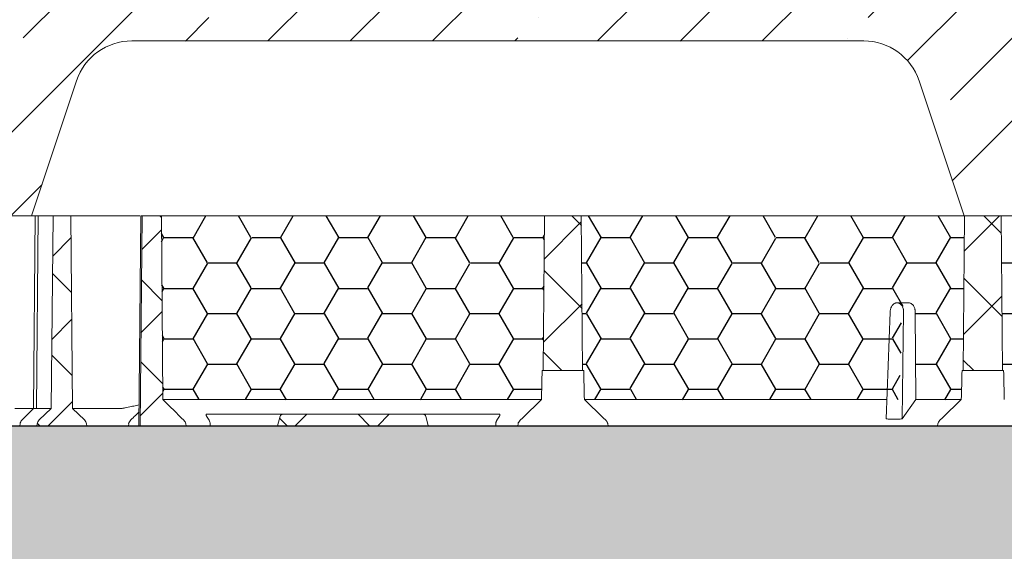
# Paper-space layout 'Sheet 1' of a CAD drawing. Units: inches. Extents: x 0 to 2.83, y 0 to 1.83.
# Drawn here: x 0.61 to 0.78, y 0.91 to 1.01 of the extents above; entities that cross this region are included whole.
import ezdxf

# ---------------------------------------------------------------- set-up
doc = ezdxf.new("R2010")
doc.units = ezdxf.units.IN
doc.header["$MEASUREMENT"] = 0
doc.layers.add('FORMAT', color=7, linetype='Continuous')
pattern_1 = [(45, (0, 0), (-0.007365695637359867, 0.007365695637359869), []), (135, (0, 0), (-0.007365695637359869, -0.007365695637359867), [])]
pattern_2 = [(0, (0, 0), (0.007812499999999998, 0.004510548958333332), [0.005208333333333332, -0.01041666666666666]), (120, (0, 0), (-0.007812499982930101, 0.00451054898789926), [0.005208333333333332, -0.01041666666666666]), (59.99999999999999, (0, 0), (1.706989757876975e-11, 0.009021097946232593), [-0.01041666666666666, 0.005208333333333332])]

psp = doc.layouts.new('Sheet 1')

# ---------------------------------------------------------------- hatches: boundary and pattern name
at = {"linetype": 'Continuous', "lineweight": 0}
h = psp.add_hatch(dxfattribs=at)
h.set_pattern_fill('ANSI35', scale=0.08333333333333331, style=0)
h.set_pattern_definition([(45, (0, 0), (-0.01473139127471973, 0.01473139127471974), []), (45, (0.01473139125, 0), (-0.01473139127471973, 0.01473139127471974), [0.02604166666666666, -0.005208333333333332, 0, -0.005208333333333332])])
edge = h.paths.add_edge_path(flags=0)
edge.add_line((1.460401498213295, 1.004927598343343), (1.591219014462126, 1.004927598343343))
edge.add_arc((1.591219014462126, 0.9945109316766764), 0.01041666666666667, 18.434948822920887, 89.9999999999992, ccw=False)
edge.add_line((1.601101132150152, 0.9978049709060184), (1.609143589671044, 0.9736775983433431))
edge.add_line((1.609143589671044, 0.9736775983433431), (1.725029006337711, 0.9736775983433431))
edge.add_line((1.725029006337711, 0.9736775983433431), (1.725029006337711, 1.10909426501001))
edge.add_line((1.725029006337711, 1.10909426501001), (0.493258173004377, 1.10909426501001))
edge.add_line((0.493258173004377, 1.10909426501001), (0.493258173004377, 0.9736775983433429))
edge.add_line((0.493258173004377, 0.9736775983433429), (0.6091435896710437, 0.9736775983433429))
edge.add_line((0.6091435896710437, 0.9736775983433429), (0.6171860471919355, 0.9978049709060184))
edge.add_arc((0.6270681648799618, 0.9945109316766764), 0.01041666666666667, 89.9999999999992, 161.5650511770775, ccw=False)
edge.add_line((0.6270681648799618, 1.004927598343343), (0.7578856811287924, 1.004927598343343))
edge.add_arc((0.7578856811287924, 0.9945109316766764), 0.01041666666666667, 18.434948822920887, 89.9999999999992, ccw=False)
edge.add_line((0.7677677988168186, 0.9978049709060184), (0.7758102563377103, 0.9736775983433429))
edge.add_line((0.7758102563377103, 0.9736775983433429), (1.442476923004377, 0.9736775983433431))
edge.add_line((1.442476923004377, 0.9736775983433431), (1.450519380525269, 0.9978049709060184))
edge.add_arc((1.460401498213295, 0.9945109316766764), 0.01041666666666667, 89.9999999999992, 161.5650511770777, ccw=False)
h = psp.add_hatch(dxfattribs=at)
h.set_pattern_fill('ANSI37', scale=0.08333333333333331, angle=2.8e-322, style=0)
h.set_pattern_definition(pattern_1)
edge = h.paths.add_edge_path(flags=0)
edge.add_line((0.6161393638341446, 0.9736775983434051), (0.6129912706588541, 0.9736775983433119))
edge.add_line((0.6129912706588541, 0.9736775983433119), (0.6126787807901447, 0.9392800831369368))
edge.add_line((0.6126787807901447, 0.9392800831369368), (0.6105200873429341, 0.9372064107020668))
edge.add_ellipse((0.6114856119185045, 0.9362789139552915), major_axis=(-0.001365457949576175, 3.218455234820652e-19), ratio=0.9606143336406581, start_angle=315.0000000000002, end_angle=349.9998555691919)
edge.add_line((0.6101408989410532, 0.9365066877889787), (0.6100804879150552, 0.9361775732676682))
edge.add_line((0.6100804879150552, 0.9361775732676682), (0.6190397352156064, 0.9361775732676682))
edge.add_line((0.6190397352156064, 0.9361775732676682), (0.6189793247886726, 0.9365066841149189))
edge.add_ellipse((0.6176346111368239, 0.9362789139552915), major_axis=(0.001365457949576175, -5.168462067834779e-19), ratio=0.9606143336406583, start_angle=9.999981467436978, end_angle=45.00002806481162)
edge.add_line((0.6186001352394578, 0.9372064111563763), (0.6164519457711047, 0.9392699926564795))
edge.add_line((0.6164519457711047, 0.9392699926564795), (0.6161393638341446, 0.9736775983434051))
h = psp.add_hatch(dxfattribs=at)
h.set_pattern_fill('ANSI37', scale=0.08333333333333331, angle=2.8e-322, style=0)
h.set_pattern_definition(pattern_1)
edge = h.paths.add_edge_path(flags=0)
edge.add_spline(control_points=[(0.6367096143110323, 0.9364924488716494), (0.636689927027046, 0.9366031645265943), (0.6366544563771808, 0.9367121404788042), (0.6366052597620218, 0.9368132603999747), (0.6365451430339005, 0.9369368257873293), (0.6364628352185202, 0.9370516770838127), (0.6363652701280726, 0.9371484421553934)], knot_values=[0, 0, 0, 0, 0.0004113059492218648, 0.0004113059492218648, 0.0004113059492218648, 0.0009162671831114766, 0.0009162671831114766, 0.0009162671831114766, 0.0009162671831114766], weights=[1, 1, 1, 1, 1, 1, 1], degree=3, periodic=0)
edge.add_spline(control_points=[(0.6363652701230976, 0.9371484421503631), (0.6351229377514704, 0.9383805875903741), (0.633881218112658, 0.9396133509730186), (0.6326399311950515, 0.9408465496168354)], knot_values=[0.1751856887384894, 0.1751856887384894, 0.1751856887384894, 0.1751856887384894, 0.1815961000145977, 0.1815961000145977, 0.1815961000145977, 0.1815961000145977], weights=[1, 1, 1, 1], degree=3, periodic=0)
edge.add_spline(control_points=[(0.6326399311941179, 0.9408465496158914), (0.6326161165035569, 0.943557661282577), (0.632592302138373, 0.9462687729521208), (0.6325684880965217, 0.9489798846245046), (0.632496174293508, 0.9572124558380848), (0.6324238634718226, 0.9654450270778532), (0.6323515555751685, 0.9736775983433121)], knot_values=[0.07288273855520776, 0.07288273855520776, 0.07288273855520776, 0.07288273855520776, 0.08279928314793931, 0.08279928314793931, 0.08279928314793931, 0.1129118972404971, 0.1129118972404971, 0.1129118972404971, 0.1129118972404971], weights=[1, 1, 1, 1, 1, 1, 1], degree=3, periodic=0)
edge.add_line((0.6323515555751685, 0.9736775983433121), (0.6288900515631841, 0.9736775983433149))
edge.add_spline(control_points=[(0.6288900515631841, 0.9736775983433149), (0.6287940696373396, 0.9627448322798856), (0.6286980923470382, 0.9518120661757586), (0.628602119581254, 0.9408793000319146), (0.6285883616199307, 0.939312057777981), (0.6285746037515924, 0.9377448155232312), (0.6285608459759178, 0.9361775732676679)], knot_values=[0.04344046629496312, 0.04344046629496312, 0.04344046629496312, 0.04344046629496312, 0.0834296924629998, 0.0834296924629998, 0.0834296924629998, 0.08916225859750229, 0.08916225859750229, 0.08916225859750229, 0.08916225859750229], weights=[1, 1, 1, 1, 1, 1, 1], degree=3, periodic=0)
edge.add_line((0.6285608459759178, 0.9361775732676679), (0.6367656058743311, 0.936177573267657))
edge.add_spline(control_points=[(0.6367656058743311, 0.936177573267657), (0.6367592279094495, 0.9362134399927448), (0.6367528499778087, 0.9362493067237434), (0.6367464720793449, 0.9362851734606417), (0.6367341860336333, 0.9363542652424499), (0.6367219001110351, 0.9364233570461504), (0.6367096143110955, 0.9364924488716618)], knot_values=[0.01008952922251855, 0.01008952922251855, 0.01008952922251855, 0.01008952922251855, 0.01022277335644875, 0.01022277335644875, 0.01022277335644875, 0.0104794477970401, 0.0104794477970401, 0.0104794477970401, 0.0104794477970401], weights=[1, 1, 1, 1, 1, 1, 1], degree=3, periodic=0)
h = psp.add_hatch(dxfattribs=at)
h.set_pattern_fill('ANSI37', scale=0.08333333333333331, angle=2.8e-322, style=0)
h.set_pattern_definition(pattern_1)
edge = h.paths.add_edge_path(flags=0)
edge.add_spline(control_points=[(0.7008463316687549, 0.9736775983433121), (0.7007740237721007, 0.9654450270778532), (0.7007017129504154, 0.9572124558380848), (0.7006293991474017, 0.9489798846245046), (0.700620733009511, 0.9479932874001948), (0.7006120668288013, 0.9470066901762614), (0.7006034006051742, 0.946020092952705)], knot_values=[0.05268666905537754, 0.05268666905537754, 0.05268666905537754, 0.05268666905537754, 0.08279928314793643, 0.08279928314793643, 0.08279928314793643, 0.08640800036515396, 0.08640800036515396, 0.08640800036515396, 0.08640800036515396], weights=[1, 1, 1, 1, 1, 1, 1], degree=3, periodic=0)
edge.add_line((0.7006034006051743, 0.946020092952705), (0.7076436992371744, 0.946020092952705))
edge.add_spline(control_points=[(0.7076436992371744, 0.946020092952705), (0.7076350330135471, 0.9470066901763006), (0.7076263668328371, 0.947993287400273), (0.707617700694946, 0.9489798846246216), (0.7075453868919327, 0.9572124558381628), (0.7074730760702476, 0.9654450270778924), (0.7074007681735939, 0.9736775983433121)], knot_values=[0.07919056593058156, 0.07919056593058156, 0.07919056593058156, 0.07919056593058156, 0.0827992831479418, 0.0827992831479418, 0.0827992831479418, 0.1129118972403568, 0.1129118972403568, 0.1129118972403568, 0.1129118972403568], weights=[1, 1, 1, 1, 1, 1, 1], degree=3, periodic=0)
edge.add_line((0.7074007681735939, 0.9736775983433121), (0.7008463316687549, 0.9736775983433121))
h = psp.add_hatch(dxfattribs=at)
h.set_pattern_fill('ANSI37', scale=0.08333333333333331, angle=2.8e-322, style=0)
h.set_pattern_definition(pattern_1)
edge = h.paths.add_edge_path(flags=0)
edge.add_spline(control_points=[(0.7758955442671802, 0.9736775983433121), (0.7758232363705264, 0.9654450270778924), (0.7757509255488415, 0.9572124558381628), (0.7756786117458281, 0.9489798846246216), (0.775669945607937, 0.947993287400273), (0.775661279427227, 0.9470066901763006), (0.7756526132035997, 0.946020092952705)], knot_values=[0.05268666905552285, 0.05268666905552285, 0.05268666905552285, 0.05268666905552285, 0.08279928314793891, 0.08279928314793891, 0.08279928314793891, 0.08640800036529928, 0.08640800036529928, 0.08640800036529928, 0.08640800036529928], weights=[1, 1, 1, 1, 1, 1, 1], degree=3, periodic=0)
edge.add_line((0.7756526132035997, 0.946020092952705), (0.7826929118355997, 0.946020092952705))
edge.add_spline(control_points=[(0.7826929118355997, 0.946020092952705), (0.7826119310935415, 0.9552392613835574), (0.7825309540987416, 0.9644584298473265), (0.7824499807720192, 0.9736775983433121)], knot_values=[0.08338316157085723, 0.08338316157085723, 0.08338316157085723, 0.08338316157085723, 0.1171044928806343, 0.1171044928806343, 0.1171044928806343, 0.1171044928806343], weights=[1, 1, 1, 1], degree=3, periodic=0)
edge.add_line((0.7824499807720192, 0.9736775983433121), (0.7758955442671802, 0.9736775983433121))
h = psp.add_hatch(dxfattribs=at)
h.set_pattern_fill('ANSI37', scale=0.08333333333333331, angle=2.8e-322, style=0)
h.set_pattern_definition(pattern_1)
edge = h.paths.add_edge_path(flags=0)
edge.add_line((0.6790767394767802, 0.9382208468368609), (0.654121146059827, 0.9382208468368591))
edge.add_ellipse((0.6541211477671423, 0.9378179932151747), major_axis=(0.0005697210554398716, 0), ratio=0.7071067811865475, start_angle=90.000171701501, end_angle=169.999999999976)
edge.add_line((0.6535600820546913, 0.9378879480124471), (0.6531335761539548, 0.9361775732676682))
edge.add_line((0.6531335761539548, 0.9361775732676682), (0.6800643110899686, 0.9361775732676682))
edge.add_line((0.6800643110899686, 0.9361775732676682), (0.679637804582694, 0.9378879504447868))
edge.add_ellipse((0.679076739476781, 0.9378179932151747), major_axis=(-0.0005697210554398716, 0), ratio=0.7071067811865475, start_angle=190.0003512757385, end_angle=270.0000000000899)
at = {"layer": 'FORMAT'}
h = psp.add_hatch(dxfattribs=at)
h.set_pattern_fill('HONEY', scale=0.04166666666666666, style=0)
h.set_pattern_definition(pattern_2)
edge = h.paths.add_edge_path(flags=0)
edge.add_spline(control_points=[(0.6323515555751685, 0.9736775983433121), (0.6323996155718941, 0.9682057568658493), (0.6324476768608098, 0.9627339153997359), (0.6324957394584464, 0.9572620739451178), (0.6325197707572647, 0.954526153217808), (0.6325438023832634, 0.951790232493372), (0.6325678343385084, 0.9490543117718281), (0.6325918662937533, 0.9463183910502844), (0.6326158985782556, 0.9435824703316326), (0.6326399311941179, 0.9408465496158914)], knot_values=[0, 0, 0, 0, 0.02001457934264744, 0.02001457934264744, 0.02001457934264744, 0.03002186901397385, 0.03002186901397385, 0.03002186901397385, 0.04002915868530019, 0.04002915868530019, 0.04002915868530019, 0.04002915868530019], weights=[1, 1, 1, 1, 1, 1, 1, 1, 1, 1], degree=3, periodic=0)
edge.add_line((0.6326399311941179, 0.9408465496158914), (0.7002828749200694, 0.9408465496163151))
edge.add_spline(control_points=[(0.7002828749205925, 0.9408465496163028), (0.700324181068422, 0.9425710386461834), (0.7003644083518389, 0.9442955538483171), (0.7004035681459199, 0.9460200929527027)], knot_values=[0, 0, 0, 0, 0.006309300218657573, 0.006309300218657573, 0.006309300218657573, 0.006309300218657573], weights=[1, 1, 1, 1], degree=3, periodic=0)
edge.add_line((0.700403568145757, 0.946020092952705), (0.7006034006051742, 0.946020092952705))
edge.add_spline(control_points=[(0.7006034006051742, 0.946020092952705), (0.7006438909762034, 0.9506296771681304), (0.7006843804104004, 0.9552392613917848), (0.7007248689177019, 0.9598488456235809), (0.7007451131713527, 0.9621536377394798), (0.7007653571932757, 0.9644584298574141), (0.7007856009847061, 0.9667632219773731), (0.7008058447761364, 0.9690680140973319), (0.7008260883370743, 0.9713728062193152), (0.7008463316687549, 0.9736775983433121)], knot_values=[0, 0, 0, 0, 0.01686066565488852, 0.01686066565488852, 0.01686066565488852, 0.0252909984823363, 0.0252909984823363, 0.0252909984823363, 0.03372133130978401, 0.03372133130978401, 0.03372133130978401, 0.03372133130978401], weights=[1, 1, 1, 1, 1, 1, 1, 1, 1, 1], degree=3, periodic=0)
edge.add_line((0.7008463316687549, 0.9736775983433121), (0.6323515555751685, 0.9736775983433121))
h = psp.add_hatch(dxfattribs=at)
h.set_pattern_fill('HONEY', scale=0.04166666666666666, style=0)
h.set_pattern_definition(pattern_2)
edge = h.paths.add_edge_path(flags=0)
edge.add_spline(control_points=[(0.7074007681735939, 0.9736775983433121), (0.7074412548369552, 0.9690680140953203), (0.7074817424173453, 0.9644584298553828), (0.7075222309246468, 0.9598488456235869), (0.7075424751782976, 0.9575440535076879), (0.7075627196636763, 0.9552392613938243), (0.7075829643820181, 0.9529344692820071), (0.7076032091003598, 0.9506296771701896), (0.7076234540516599, 0.9483248850604186), (0.7076436992371744, 0.946020092952705)], knot_values=[0, 0, 0, 0, 0.0168606656548885, 0.0168606656548885, 0.0168606656548885, 0.02529099848233624, 0.02529099848233624, 0.02529099848233624, 0.03372133130978403, 0.03372133130978403, 0.03372133130978403, 0.03372133130978403], weights=[1, 1, 1, 1, 1, 1, 1, 1, 1, 1], degree=3, periodic=0)
edge.add_line((0.7076436992371744, 0.946020092952705), (0.7078435316965919, 0.9460200929527064))
edge.add_spline(control_points=[(0.7078435316964288, 0.9460200929527026), (0.707882691490509, 0.9442955538483554), (0.707922918773925, 0.9425710386462601), (0.7079642249217534, 0.9408465496164177)], knot_values=[0, 0, 0, 0, 0.006309300218518921, 0.006309300218518921, 0.006309300218518921, 0.006309300218518921], weights=[1, 1, 1, 1], degree=3, periodic=0)
edge.add_line((0.707964224922311, 0.9408465496164309), (0.7643767015978091, 0.94084654961667))
edge.add_spline(control_points=[(0.7643767015982468, 0.9408465496158913), (0.7644266941716014, 0.9434525061744322), (0.7644766927422608, 0.9460584626179261), (0.7645266966356327, 0.9486644189592797), (0.7645516993697177, 0.9499674381653211), (0.7645767034345649, 0.9512704573458282), (0.7646017087458418, 0.9525734765024152), (0.7646267140571187, 0.9538764956590022), (0.7646517206148256, 0.9551795147916702), (0.7646767283346304, 0.9564825339020345)], knot_values=[0, 0, 0, 0, 0.009533300468170561, 0.009533300468170561, 0.009533300468170561, 0.01430010082082623, 0.01430010082082623, 0.01430010082082623, 0.01906690117348139, 0.01906690117348139, 0.01906690117348139, 0.01906690117348139], weights=[1, 1, 1, 1, 1, 1, 1, 1, 1, 1], degree=3, periodic=0)
edge.add_spline(control_points=[(0.7646767283346304, 0.9564825339020345), (0.7646814608953341, 0.9566278261013523), (0.7646959790594411, 0.956773724667536), (0.764727107498079, 0.9569157219936422), (0.7647731097164818, 0.9571255684329106), (0.764850749720025, 0.9573321458947107), (0.7649622084593443, 0.9575157995949211), (0.765045838060418, 0.9576535984411859), (0.7651500082477594, 0.9577822153986886), (0.7652733824829197, 0.9578859517486641), (0.7653614961688159, 0.9579600400876587), (0.7654613747955024, 0.9580226168774612), (0.7655678199783614, 0.9580664635040512), (0.7656740764165838, 0.9581102323834347), (0.7657910026252112, 0.9581287339402136), (0.765905769813586, 0.9581346193406858)], knot_values=[0, 0, 0, 0, 0.0005317025872657653, 0.0005317025872657653, 0.0005317025872657653, 0.001323346415036095, 0.001323346415036095, 0.001323346415036095, 0.001915529623000716, 0.001915529623000716, 0.001915529623000716, 0.002336860424215894, 0.002336860424215894, 0.002336860424215894, 0.002759874502278391, 0.002759874502278391, 0.002759874502278391, 0.002759874502278391], weights=[1, 1, 1, 1, 1, 1, 1, 1, 1, 1, 1, 1, 1, 1, 1, 1], degree=3, periodic=0)
edge.add_line((0.7659057698135249, 0.9581346193406854), (0.7659441741037769, 0.9581346193406854))
edge.add_spline(control_points=[(0.7659441741038384, 0.9581346193406858), (0.7660201430373198, 0.9581326603928659), (0.7660968613450219, 0.9581242073060025), (0.7661700636769734, 0.9581037981186662), (0.7662689053528389, 0.9580762405501354), (0.7663635254695659, 0.9580297275730209), (0.7664480252489956, 0.9579715134531911), (0.7665536336841547, 0.9578987570254124), (0.766646242224144, 0.9578052461341212), (0.7667233079815078, 0.9577027399957592), (0.766822645630474, 0.9575706097327502), (0.7669000591760606, 0.9574204943169231), (0.7669568291529771, 0.9572652411539091), (0.7670477681223833, 0.957016543454731), (0.7670847706273597, 0.9567472186331409), (0.7670926722001354, 0.9564825339020345)], knot_values=[0, 0, 0, 0, 0.0002779563353170671, 0.0002779563353170671, 0.0002779563353170671, 0.0006553750116700882, 0.0006553750116700882, 0.0006553750116700882, 0.001127947357981926, 0.001127947357981926, 0.001127947357981926, 0.001737249882553203, 0.001737249882553203, 0.001737249882553203, 0.002719411773889227, 0.002719411773889227, 0.002719411773889227, 0.002719411773889227], weights=[1, 1, 1, 1, 1, 1, 1, 1, 1, 1, 1, 1, 1, 1, 1, 1], degree=3, periodic=0)
edge.add_spline(control_points=[(0.7670926722030353, 0.9564825333841604), (0.7671072618390762, 0.9538770189329111), (0.7671217177911378, 0.951271503729674), (0.7671360402226827, 0.9486659877959087), (0.7671432040845011, 0.9473627484642003), (0.7671503345415254, 0.9460595089484392), (0.7671574316142116, 0.9447562692513045), (0.7671645286868979, 0.9434530295541704), (0.7671715923752509, 0.9421497896748076), (0.7671786226997274, 0.9408465496158913)], knot_values=[0, 0, 0, 0, 0.009530079059518672, 0.009530079059518672, 0.009530079059518672, 0.01429687925116648, 0.01429687925116648, 0.01429687925116648, 0.01906367944281111, 0.01906367944281111, 0.01906367944281111, 0.01906367944281111], weights=[1, 1, 1, 1, 1, 1, 1, 1, 1, 1], degree=3, periodic=0)
edge.add_line((0.7671786226992395, 0.9408465496166699), (0.7753320875181895, 0.9408465496166699))
edge.add_spline(control_points=[(0.7753320875190262, 0.9408465496166498), (0.7753733936668527, 0.9425710386464149), (0.7754136209502669, 0.944295553848433), (0.7754527807443452, 0.9460200929527027)], knot_values=[0, 0, 0, 0, 0.006309300218234123, 0.006309300218234123, 0.006309300218234123, 0.006309300218234123], weights=[1, 1, 1, 1], degree=3, periodic=0)
edge.add_line((0.7754527807441822, 0.946020092952705), (0.7756526132035997, 0.946020092952705))
edge.add_spline(control_points=[(0.7756526132035997, 0.946020092952705), (0.7756931035746287, 0.9506296771681304), (0.7757335930088256, 0.9552392613917848), (0.7757740815161271, 0.9598488456235809), (0.7757943257697779, 0.9621536377394798), (0.7758145697917008, 0.9644584298574141), (0.7758348135831312, 0.9667632219773731), (0.7758550573745615, 0.9690680140973319), (0.7758753009354995, 0.9713728062193152), (0.7758955442671802, 0.9736775983433121)], knot_values=[0, 0, 0, 0, 0.01686066565488849, 0.01686066565488849, 0.01686066565488849, 0.02529099848233625, 0.02529099848233625, 0.02529099848233625, 0.03372133130978401, 0.03372133130978401, 0.03372133130978401, 0.03372133130978401], weights=[1, 1, 1, 1, 1, 1, 1, 1, 1, 1], degree=3, periodic=0)
edge.add_line((0.7758955442671802, 0.9736775983433121), (0.7074007681735939, 0.9736775983433121))
h = psp.add_hatch(dxfattribs=at)
h.set_pattern_fill('HONEY', scale=0.04166666666666666, style=0)
h.set_pattern_definition(pattern_2)
edge = h.paths.add_edge_path(flags=0)
edge.add_spline(control_points=[(0.7824499807720192, 0.9736775983433121), (0.7825309540987416, 0.9644584298473265), (0.7826119310935415, 0.9552392613835574), (0.7826929118355997, 0.946020092952705)], knot_values=[0.08338316157085723, 0.08338316157085723, 0.08338316157085723, 0.08338316157085723, 0.1171044928806343, 0.1171044928806343, 0.1171044928806343, 0.1171044928806343], weights=[1, 1, 1, 1], degree=3, periodic=0)
edge.add_line((0.7826929118355997, 0.946020092952705), (0.7828927442948539, 0.9460200929527062))
edge.add_spline(control_points=[(0.7828927442948539, 0.9460200929527061), (0.7829319040889414, 0.944295553848035), (0.7829721313723652, 0.9425710386456161), (0.7830134375202018, 0.94084654961545)], knot_values=[0, 0, 0, 0, 0.006309300219074674, 0.006309300219074674, 0.006309300219074674, 0.006309300219074674], weights=[1, 1, 1, 1], degree=3, periodic=0)
edge.add_line((0.783013437520366, 0.9408465496159698), (0.8394259141963797, 0.9408465496158913))
edge.add_spline(control_points=[(0.8394259141967072, 0.9408465496161968), (0.8395261950958505, 0.9460585391520964), (0.8396262028075834, 0.9512705339512122), (0.8397259409330765, 0.9564825339020354)], knot_values=[0, 0, 0, 0, 0.01906690117308242, 0.01906690117308242, 0.01906690117308242, 0.01906690117308242], weights=[1, 1, 1, 1], degree=3, periodic=0)
edge.add_spline(control_points=[(0.8397259409330614, 0.9564825339020391), (0.8397295660413877, 0.9566719706327036), (0.8397571939309479, 0.9568625893235336), (0.8398089540271042, 0.957044853716055), (0.8398648595092649, 0.9572417153817262), (0.8399507297912558, 0.9574335630855234), (0.8400671882610026, 0.9576018407226912), (0.8401538081271052, 0.9577270028206581), (0.8402596286574828, 0.9578420339353451), (0.8403818498921828, 0.9579327561584193), (0.8404640244442225, 0.9579937525806815), (0.8405552481394909, 0.9580446727679081), (0.8406513832212839, 0.9580797621762872), (0.8407479877365526, 0.9581150229283906), (0.8408521439317843, 0.9581346193407302), (0.8409549824119813, 0.9581346193407302)], knot_values=[0, 0, 0, 0, 0.0006930106401024636, 0.0006930106401024636, 0.0006930106401024636, 0.001444487735989008, 0.001444487735989008, 0.001444487735989008, 0.002001917697744198, 0.002001917697744198, 0.002001917697744198, 0.002374777717409487, 0.002374777717409487, 0.002374777717409487, 0.002750786086368447, 0.002750786086368447, 0.002750786086368447, 0.002750786086368447], weights=[1, 1, 1, 1, 1, 1, 1, 1, 1, 1, 1, 1, 1, 1, 1, 1], degree=3, periodic=0)
edge.add_line((0.8409549824119503, 0.9581346193406854), (0.840993386702202, 0.9581346193406854))
edge.add_spline(control_points=[(0.8409933867022574, 0.9581346193406872), (0.8410651933384806, 0.9581346193406878), (0.841137559130072, 0.9581250709487193), (0.8412070031346909, 0.958106802855546), (0.8413051504519031, 0.9580809840055906), (0.8413996853814657, 0.9580369677753795), (0.8414840654332059, 0.9579805805804031), (0.8415884458129615, 0.9579108281128043), (0.8416806714311762, 0.9578209772251165), (0.8417578787562792, 0.9577219837942004), (0.8418592230694116, 0.9575920424803754), (0.84193822773282, 0.9574432431898583), (0.8419969785447421, 0.9572892829451801), (0.8420943873079253, 0.9570340170769683), (0.8421403687643026, 0.9567557494196434), (0.8421418847996679, 0.9564825336948843)], knot_values=[0, 0, 0, 0, 0.0002626399526498947, 0.0002626399526498947, 0.0002626399526498947, 0.0006362129350531656, 0.0006362129350531656, 0.0006362129350531656, 0.001098801778439233, 0.001098801778439233, 0.001098801778439233, 0.001706572729961096, 0.001706572729961096, 0.001706572729961096, 0.002722027049398144, 0.002722027049398144, 0.002722027049398144, 0.002722027049398144], weights=[1, 1, 1, 1, 1, 1, 1, 1, 1, 1, 1, 1, 1, 1, 1, 1], degree=3, periodic=0)
edge.add_spline(control_points=[(0.8421418847991458, 0.9564825337984607), (0.8421708058431027, 0.9512705405670435), (0.842199457211282, 0.946058545832047), (0.842227835298155, 0.9408465496160747)], knot_values=[0, 0, 0, 0, 0.01906367992894044, 0.01906367992894044, 0.01906367992894044, 0.01906367992894044], weights=[1, 1, 1, 1], degree=3, periodic=0)
edge.add_line((0.8422278352979613, 0.9408465496158913), (0.8481193276909019, 0.9408465496158914))
edge.add_spline(control_points=[(0.8481193277015449, 0.9408465483191029), (0.8481285915334706, 0.9408459484302373), (0.8481378668030408, 0.9408453469231411), (0.8481470767708217, 0.9408441829033488), (0.8481688711148219, 0.9408414283825539), (0.8481904302199799, 0.940834031449806), (0.8482095624614461, 0.9408232361660356), (0.8482285317109205, 0.9408125328497852), (0.848245831097609, 0.9407985479571324), (0.8482609259355894, 0.9407828463880795), (0.8482887492477676, 0.940753904728818), (0.8483104496946772, 0.9407189267447345), (0.8483280399457356, 0.9406828388047949), (0.8483879975270652, 0.940559830577866), (0.8484074339146007, 0.9404193580408124), (0.8484226716218934, 0.9402833663214779)], knot_values=[0, 0, 0, 0, 3.395435965385022e-05, 3.395435965385022e-05, 3.395435965385022e-05, 0.0001158324289396321, 0.0001158324289396321, 0.0001158324289396321, 0.0001964858797887573, 0.0001964858797887573, 0.0001964858797887573, 0.0003459948534779029, 0.0003459948534779029, 0.0003459948534779029, 0.0008633712151115191, 0.0008633712151115191, 0.0008633712151115191, 0.0008633712151115191], weights=[1, 1, 1, 1, 1, 1, 1, 1, 1, 1, 1, 1, 1, 1, 1, 1], degree=3, periodic=0)
edge.add_spline(control_points=[(0.8484226716215943, 0.9402833663214808), (0.8484836599982142, 0.9396337984615254), (0.8485427151490804, 0.9389840464905653), (0.8485999385922037, 0.9383341361395731), (0.8486315771780502, 0.9379748036123777), (0.8486626557739861, 0.9376154213645759), (0.8486931904206444, 0.9372559933459568), (0.8487237250652861, 0.9368965653510707), (0.8487537158275791, 0.9365370907604006), (0.8487831780143683, 0.9361775732676682)], knot_values=[0, 0, 0, 0, 0.002386308575992077, 0.002386308575992077, 0.002386308575992077, 0.003705684052575503, 0.003705684052575503, 0.003705684052575503, 0.005025059383222935, 0.005025059383222935, 0.005025059383222935, 0.005025059383222935], weights=[1, 1, 1, 1, 1, 1, 1, 1, 1, 1], degree=3, periodic=0)
edge.add_line((0.8487831780146131, 0.936177573267665), (0.8502668686057393, 0.936177573267665))
edge.add_spline(control_points=[(0.8502668686055544, 0.9361775732676682), (0.85029302683443, 0.9363057072588716), (0.8503183744507941, 0.9364340094150231), (0.8503429074403399, 0.9365624644852368), (0.8503674364886804, 0.9366908989192456), (0.8503911521561719, 0.9368194913730274), (0.8504140510098417, 0.9369482264519775), (0.850439884981171, 0.9370934624706294), (0.8504646805480572, 0.9372388870319162), (0.8504884336781421, 0.9373844778420647)], knot_values=[0, 0, 0, 0, 0.0004783292407606769, 0.0004783292407606769, 0.0004783292407606769, 0.0009565816473278336, 0.0009565816473278336, 0.0009565816473278336, 0.001496138215049814, 0.001496138215049814, 0.001496138215049814, 0.001496138215049814], weights=[1, 1, 1, 1, 1, 1, 1, 1, 1, 1], degree=3, periodic=0)
edge.add_spline(control_points=[(0.8504884336784819, 0.9373844778410659), (0.8505451053879249, 0.9408201112165491), (0.8506002358870164, 0.944255770350524), (0.8506538474921748, 0.9476914528401)], knot_values=[0, 0, 0, 0, 0.0125678821081156, 0.0125678821081156, 0.0125678821081156, 0.0125678821081156], weights=[1, 1, 1, 1], degree=3, periodic=0)
edge.add_spline(control_points=[(0.8506538474921737, 0.9476914528401088), (0.8506602351349289, 0.948100802873529), (0.8506765866504292, 0.9485101394331549), (0.8507037086694459, 0.9489186399202116), (0.8507345329304576, 0.949382902025068), (0.8507766201785572, 0.9498470837957794), (0.8508448414227172, 0.9503073394844113), (0.8508618998070568, 0.9504224241406332), (0.8508797166569629, 0.9505376124299162), (0.8509056439502599, 0.9506510286634823), (0.8509121428769041, 0.9506794575385584), (0.850918746826325, 0.9507080353345257), (0.8509289543745239, 0.9507353527821626), (0.8509315290824988, 0.9507422432174475), (0.8509342344385684, 0.9507492333228728), (0.85093839816406, 0.9507552972003125), (0.8509394580034598, 0.9507568407065401), (0.8509406424766781, 0.9507583536227271), (0.8509421186181557, 0.9507595054375414), (0.8509426910136685, 0.9507599520706328), (0.8509433220306446, 0.9507603457890079), (0.8509440028169434, 0.9507605980740785), (0.8509444824422295, 0.9507607758131125), (0.8509449991738982, 0.950760882773209), (0.8509455106732425, 0.950760882773209)], knot_values=[0, 0, 0, 0, 0.001497420956851696, 0.001497420956851696, 0.001497420956851696, 0.003199724807820313, 0.003199724807820313, 0.003199724807820313, 0.003625095804673637, 0.003625095804673637, 0.003625095804673637, 0.003731695538947415, 0.003731695538947415, 0.003731695538947415, 0.00375857620191055, 0.00375857620191055, 0.00375857620191055, 0.003765382405728553, 0.003765382405728553, 0.003765382405728553, 0.003768001522589749, 0.003768001522589749, 0.003768001522589749, 0.003769845995346371, 0.003769845995346371, 0.003769845995346371, 0.003769845995346371], weights=[1, 1, 1, 1, 1, 1, 1, 1, 1, 1, 1, 1, 1, 1, 1, 1, 1, 1, 1, 1, 1, 1, 1, 1, 1], degree=3, periodic=0)
edge.add_spline(control_points=[(0.8509455106733065, 0.9507608827731444), (0.8509452585137155, 0.9507608827731444), (0.8509450053484845, 0.9507608570198068), (0.850944757797255, 0.9507608090318073), (0.8509442175452685, 0.9507607043035369), (0.850943694790617, 0.9507604918259285), (0.8509432138993146, 0.9507602242744853), (0.8509426044859988, 0.9507598852177973), (0.8509420448696047, 0.9507594534678092), (0.8509415283783011, 0.9507589848733576), (0.8509402219329862, 0.9507577995813281), (0.85093914249499, 0.9507563676629001), (0.8509381643289643, 0.9507548997024846), (0.8509371986196069, 0.9507534504361308), (0.8509363304530856, 0.9507519353427288), (0.8509355168317624, 0.9507503955414853), (0.8509343220237394, 0.9507481343336892), (0.8509332432321214, 0.9507458111183633), (0.8509322278148128, 0.9507434638743202), (0.8509307243732567, 0.9507399885108343), (0.8509293597537371, 0.9507364524502603), (0.8509280704046698, 0.950732892103809), (0.8509261520449702, 0.9507275948376751), (0.8509244013255822, 0.9507222362472512), (0.8509227415337105, 0.9507168523617238), (0.8509202649454165, 0.9507088190244729), (0.8509179927908459, 0.9507007220507735), (0.8509158321095638, 0.9506925980460122), (0.8509126028454077, 0.9506804562472214), (0.8509096261437055, 0.950668246665464), (0.8509067868722074, 0.9506560077945101), (0.8509025397615178, 0.9506377003379337), (0.8508986011640409, 0.9506193205629131), (0.8508948420832404, 0.9506009067032678), (0.8508892188753747, 0.9505733614160327), (0.8508840010058446, 0.9505457325033021), (0.8508790213116324, 0.950518063640638), (0.8508715732289277, 0.9504766795779446), (0.8508646631990717, 0.9504351975956199), (0.8508580753476795, 0.9503936679099118), (0.8508384799902388, 0.9502701391617046), (0.8508216403299469, 0.9501461667652344), (0.8508062716451726, 0.9500220412916397), (0.8507756368428446, 0.9497746187305511), (0.8507509760957935, 0.9495264243831945), (0.8507304425928796, 0.9492779595162469)], knot_values=[0, 0, 0, 0, 9.222989197574708e-07, 9.222989197574708e-07, 9.222989197574708e-07, 2.9557671890963e-06, 2.9557671890963e-06, 2.9557671890963e-06, 5.525886520356857e-06, 5.525886520356857e-06, 5.525886520356857e-06, 1.206126980766306e-05, 1.206126980766306e-05, 1.206126980766306e-05, 1.849068891550085e-05, 1.849068891550085e-05, 1.849068891550085e-05, 2.793140531016319e-05, 2.793140531016319e-05, 2.793140531016319e-05, 4.190892554550911e-05, 4.190892554550911e-05, 4.190892554550911e-05, 6.270509711036791e-05, 6.270509711036791e-05, 6.270509711036791e-05, 9.37350970832329e-05, 9.37350970832329e-05, 9.37350970832329e-05, 0.0001401112594849005, 0.0001401112594849005, 0.0001401112594849005, 0.0002094829103701482, 0.0002094829103701482, 0.0002094829103701482, 0.0003132566843741234, 0.0003132566843741234, 0.0003132566843741234, 0.000468471212717408, 0.000468471212717408, 0.000468471212717408, 0.0009302128600224989, 0.0009302128600224989, 0.0009302128600224989, 0.001850721963266376, 0.001850721963266376, 0.001850721963266376, 0.001850721963266376], weights=[1, 1, 1, 1, 1, 1, 1, 1, 1, 1, 1, 1, 1, 1, 1, 1, 1, 1, 1, 1, 1, 1, 1, 1, 1, 1, 1, 1, 1, 1, 1, 1, 1, 1, 1, 1, 1, 1, 1, 1, 1, 1, 1, 1, 1, 1], degree=3, periodic=0)
edge.add_spline(control_points=[(0.8507304425928796, 0.9492779595162467), (0.8507661630838536, 0.953344565974727), (0.8508018828475448, 0.9574111724395955), (0.8508376018907376, 0.9614777789107927), (0.850855461412334, 0.9635110821463916), (0.8508733207538058, 0.9655443853835727), (0.850891179916001, 0.9675776886223285), (0.8509090390781964, 0.9696109918610842), (0.8509268980611151, 0.9716442951014146), (0.8509447568656054, 0.9736775983433121)], knot_values=[0, 0, 0, 0, 0.01487459358251783, 0.01487459358251783, 0.01487459358251783, 0.02231189037377831, 0.02231189037377831, 0.02231189037377831, 0.02974918716503883, 0.02974918716503883, 0.02974918716503883, 0.02974918716503883], weights=[1, 1, 1, 1, 1, 1, 1, 1, 1, 1], degree=3, periodic=0)
edge.add_line((0.8509447568656054, 0.9736775983433121), (0.7824499807720192, 0.9736775983433121))
h = psp.add_hatch(dxfattribs=at)
h.set_pattern_fill('HONEY', scale=0.08333333333333331, style=0)
h.set_pattern_definition([(0, (0, 0), (0.015625, 0.009021097916666665), [0.01041666666666666, -0.02083333333333333]), (120, (0, 0), (-0.0156249999658602, 0.00902109797579852), [0.01041666666666666, -0.02083333333333333]), (59.99999999999999, (0, 0), (3.41397951575395e-11, 0.01804219589246519), [-0.02083333333333333, 0.01041666666666666])])
h.paths.add_polyline_path([(0.4919560896710434, 0.9361775732676698), (0.4919560896710434, 0.8111775732677261), (1.726331089671037, 0.8111775732677261), (1.726331089671037, 0.9361775732676856)], flags=0)

# ---------------------------------------------------------------- linework, layer by layer
at = {"color": 7, "linetype": 'Continuous', "lineweight": 15}
for p, q in [((0.6270681648799618, 1.004927598343343), (0.7578856811287924, 1.004927598343343)), ((0.6091435896710437, 0.9736775983433431), (0.6171860471919355, 0.9978049709060186)), ((0.7677677988168186, 0.9978049709060186), (0.7758102563377103, 0.9736775983433431)), ((0.493258173004377, 0.9736775983433431), (0.6091435896710437, 0.9736775983433431)), ((0.6091435896710319, 0.9736775983433081), (0.6098152684175172, 0.9736775983433081)), ((0.6098152684175132, 0.973677598342851), (0.6095150134754236, 0.9392717897555192)), ((0.6098152684175132, 0.973677598342851), (0.6103407913697982, 0.973677598342851)), ((0.61034079131967, 0.9736775983433121), (0.6100540901721708, 0.9392800834321049)), ((0.6103407913196701, 0.9736775983433121), (0.6129912706588541, 0.9736775983433121)), ((0.6126787807901447, 0.9392800831369368), (0.6129912706588541, 0.9736775983433121)), ((0.6129912706588541, 0.9736775983433121), (0.6161393638341446, 0.9736775983434052)), ((0.6161393638341446, 0.9736775983434052), (0.6164519457711047, 0.9392699926564795)), ((0.6161393638443908, 0.9736775983433124), (0.6200624522922752, 0.9736775983433124)), ((0.6200624522922752, 0.9736775983433124), (0.6263104400876667, 0.9736775983433121)), ((0.6286768670641932, 0.973677598343315), (0.6283496093039559, 0.9361775732676682)), ((0.6285608459759178, 0.9361775732676682), (0.6288900515631841, 0.973677598343315)), ((0.6288900515631841, 0.973677598343315), (0.6286768670641932, 0.973677598343315)), ((0.6288900515631841, 0.973677598343315), (0.6323515555751685, 0.9736775983433124)), ((0.6326399311941179, 0.9408465496158916), (0.6323515555751685, 0.9736775983433124)), ((0.6323515555751685, 0.9736775983433124), (0.7008463316687549, 0.9736775983433124)), ((0.7008463316687549, 0.9736775983433124), (0.7006034006051742, 0.9460200929527052)), ((0.7008463316687549, 0.9736775983433124), (0.7074007681735939, 0.9736775983433124)), ((0.7076436992371744, 0.9460200929527052), (0.7074007681735939, 0.9736775983433124)), ((0.7074007681735939, 0.9736775983433124), (0.7758102563377103, 0.9736775983433124)), ((0.7758955442671802, 0.9736775983433124), (0.7756526132035997, 0.9460200929527052)), ((0.7758102563377103, 0.9736775983433431), (1.442476923004377, 0.9736775983433431)), ((0.7758955442671802, 0.9736775983433124), (0.7824499807720192, 0.9736775983433124)), ((0.7826929118355997, 0.9460200929527052), (0.7824499807720192, 0.9736775983433124)), ((0.7638306317512467, 0.9581346193406874), (0.7638690360414992, 0.9581346193406874)), ((0.7659441741037359, 0.9581346193406874), (0.7638690360414992, 0.9581346193406874)), ((0.7626010674921831, 0.9564825339020362), (0.7618945893991315, 0.9374067346946816)), ((0.764781422983923, 0.937406734692826), (0.7650170113576773, 0.9564825339020362)), ((0.7671786226997146, 0.9408465496158911), (0.7670926722030024, 0.9564825333841599)), ((0.700403568145757, 0.9460200929527066), (0.7006034006051742, 0.9460200929527052)), ((0.7006034006051742, 0.9460200929527052), (0.7076436992371744, 0.9460200929527052)), ((0.7076436992371744, 0.9460200929527052), (0.7078435316965919, 0.9460200929527066)), ((0.7756526132035997, 0.9460200929527052), (0.7754527807441822, 0.9460200929527066)), ((0.7756526132035997, 0.9460200929527052), (0.7826929118355997, 0.9460200929527052)), ((0.7828927442948539, 0.9460200929527064), (0.7826929118355997, 0.9460200929527052)), ((0.7002828749200694, 0.9408465496163153), (0.6325336020940548, 0.9408465496158916)), ((0.707964224922311, 0.9408465496164311), (0.7620219840031595, 0.9408465496166705)), ((0.7647814229856049, 0.9374067346923693), (0.7671786226989334, 0.9408465496166706)), ((0.7671786226989111, 0.94084654961667), (0.7753320875181895, 0.94084654961667)), ((0.6095150858840844, 0.9392800869662431), (0.6061591672221271, 0.9392800869662431)), ((0.6095150134716135, 0.9392717897555192), (0.6074496344255758, 0.937206410702067)), ((0.6095150134716135, 0.9392717897555192), (0.6099304313816097, 0.9392717897555192)), ((0.6100540901721708, 0.9392800834321049), (0.612678780459147, 0.9392800834321049)), ((0.6105200873429341, 0.937206410702067), (0.6126787807901447, 0.9392800831369368)), ((0.6200624522922752, 0.939271789755505), (0.6164519293894437, 0.9392717897554973)), ((0.6164519457711047, 0.9392699926564795), (0.6186001352394578, 0.9372064111563763)), ((0.6200624522922752, 0.939271789755505), (0.6249769047447861, 0.9392717897554996)), ((0.6276462410226435, 0.9379323679240091), (0.628371486403483, 0.9386844405769394)), ((0.6541211477671423, 0.9382208468368606), (0.6404109178309073, 0.9382208468368592)), ((0.654121146059827, 0.9382208468368592), (0.6790767394767802, 0.9382208468368611)), ((0.6927869694134415, 0.9382208468368592), (0.679076739476781, 0.9382208468368592)), ((0.607085380033733, 0.9365066845327641), (0.6070273488381769, 0.9361775732676676)), ((0.6100804879150552, 0.9361775732676683), (0.6101408989410532, 0.9365066877889788)), ((0.6189793247886726, 0.936506684114919), (0.6190397352156064, 0.9361775732676683)), ((0.6265174250063913, 0.9365086592008519), (0.6264589315016905, 0.9361754916573362)), ((0.6265514332511147, 0.9365074635291877), (0.6265375266266138, 0.9365078834952525)), ((0.6367656058743311, 0.9361775732676572), (0.6367096143110955, 0.936492448871662)), ((0.6404277803443008, 0.9378879529778037), (0.6408905861017481, 0.937148442150377)), ((0.6535600820546913, 0.9378879480124472), (0.6531335761539548, 0.9361775732676683)), ((0.6800643110899686, 0.9361775732676683), (0.679637804582694, 0.9378879504447868)), ((0.6923073011421751, 0.9371484421503772), (0.6927701062494656, 0.9378879519374035)), ((0.6960979485807984, 0.936492448871662), (0.6960354063742263, 0.9361775732676557)), ((0.7121491512615502, 0.936492448871662), (0.7122116934681224, 0.9361775732676557)), ((0.7711471611792238, 0.936492448871662), (0.7710846189726516, 0.9361775732676557)), ((0.6070273488381768, 0.9361775732676568), (0.6045299656511891, 0.9361775732676566)), ((0.6075407450975839, 0.9361775732676674), (0.6070273488381769, 0.9361775732676676)), ((0.6100804879150552, 0.9361775732676683), (0.6075407450975839, 0.9361775732676674)), ((0.6190397352156064, 0.9361775732676683), (0.6100804879150552, 0.9361775732676683)), ((0.6200624522922752, 0.9361775732676683), (0.6190397352156066, 0.9361775732676683)), ((0.6249769047506206, 0.9361775732676683), (0.6200624522922752, 0.9361775732676683)), ((0.6283496093039559, 0.9361775732676683), (0.626459407298199, 0.9361775732676683)), ((0.6285608459759178, 0.9361775732676682), (0.6283496093039559, 0.9361775732676682)), ((0.6367656058743311, 0.9361775732676572), (0.6285608459759178, 0.9361775732676682)), ((0.6410847377774543, 0.9361775732676559), (0.6367656058743311, 0.9361775732676572)), ((0.6531335761539548, 0.9361775732676673), (0.6410847377774543, 0.9361775732676559)), ((0.6800643110899686, 0.9361775732676683), (0.6531335761539548, 0.9361775732676683)), ((0.6921131494664691, 0.9361775732676559), (0.6800643110899686, 0.9361775732676673)), ((0.6960354063742266, 0.9361775732676565), (0.6921131494664691, 0.9361775732676559)), ((0.7122116934681222, 0.9361775732676565), (0.6960354063742266, 0.9361775732676565)), ((0.7710846189726519, 0.9361775732676565), (0.7122116934681222, 0.9361775732676565)), ((0.7872609060665473, 0.9361775732676565), (0.7710846189726519, 0.9361775732676565))]:
    psp.add_line(p, q, dxfattribs=at)
for centre, radius, start, end in [((0.6270681648799618, 0.9945109316766765), 0.01041666666666677, 90, 161.5650511770778), ((0.7578856811287924, 0.9945109316766765), 0.01041666666666666, 18.4349488229224, 90), ((0.6083771311687964, 0.9362789139552917), 0.001311678478411716, 135, 169.9999999995016)]:
    psp.add_arc(centre, radius, start, end, dxfattribs=at)
for centre, major_axis, ratio, start_param, end_param in [((0.6665989436219617, 1.047313849512974), (0, 0.4013190594378366), 0.08705232923054351, 4.443880761381418, 4.457227092688852), ((0.741648156220387, 1.047313849512971), (-1.110223024625157e-16, 0.4013190594378368), 0.08705232923054347, 1.825958214490741, 1.839304545798137), ((0.741648156220387, 1.047313849512976), (-1.110223024625157e-16, 0.4013190594378371), 0.08705232923054369, 4.443880761379945, 4.457227092688844), ((0.8166973688188122, 1.047313849512969), (0, 0.401319059437836), 0.08705232923054339, 1.825958214489558, 1.839304545796429), ((0.6541211477671423, 0.9378179932151749), (0.0005697210554399534, 0), 0.7071067811867455, 1.570799323551419, 2.96705972839026), ((0.679076739476781, 0.9378179932151749), (-0.0005697210554399534, 0), 0.7071067811863558, 3.31613170970695, 4.712388980386258), ((0.6114856119185045, 0.9362789139552917), (-0.00136545794957621, 0), 0.9606143336406334, 5.497787143782126, 6.108649861187089), ((0.6176346111368239, 0.9362789139552917), (0.00136545794957621, 0), 0.9606143336407147, 0.1745326017450956, 0.7853986532206655)]:
    psp.add_ellipse(centre, major_axis=major_axis, ratio=ratio, start_param=start_param, end_param=end_param, dxfattribs=at)
for points, knots in [([(0.6263104400876592, 0.9736775983433121), (0.6267778327911636, 0.9736775983433121), (0.6275783642527469, 0.9736775983433121), (0.6282478269914894, 0.9736775983433121), (0.6285264218950845, 0.9736775983433121)], [0, 0, 0, 0, 0.5838530100741578, 1, 1, 1, 1]), ([(0.7638306317512467, 0.9581346193406874), (0.7638058222546402, 0.9581340066635298), (0.7637563898857012, 0.9581327859179508), (0.7636825029783122, 0.9581227871435486), (0.7636093083325478, 0.9581067866398624), (0.7635367970776243, 0.9580842151218226), (0.7634649685117906, 0.9580552147795351), (0.7633416914926195, 0.9579938120585317), (0.7631730359567774, 0.957874522179224), (0.7629801398020489, 0.9576604759326401), (0.7628190027451432, 0.9573988248026221), (0.7627135984953916, 0.9571358172130485), (0.7626500633967199, 0.9568968171783547), (0.7626139693368746, 0.9566915899170129), (0.7626053800508774, 0.9565524127725791), (0.7626010674921831, 0.9564825339020362)], [0, 0, 0, 0, 0.04029644707495982, 0.08028977251558946, 0.1201355637535366, 0.1599911360816482, 0.2000136894543249, 0.2403584719916054, 0.3700671885390721, 0.4999596760592241, 0.6296987512354247, 0.7596218556191444, 0.8399184885008001, 0.9196253431992379, 0.9999999999999999, 0.9999999999999999, 0.9999999999999999, 0.9999999999999999]), ([(0.7650170113576774, 0.9564825339020362), (0.7650170109194594, 0.956517582336831), (0.7650170100463243, 0.9565874151944781), (0.7650112226588667, 0.9566913670574956), (0.7650011748237677, 0.9567940257833119), (0.764986463727357, 0.9568953741340155), (0.7649671900280581, 0.9569954205705618), (0.7649258810210885, 0.9571665075014792), (0.7648443968664701, 0.9573987195077813), (0.7646962559554463, 0.9576602690878697), (0.7645138600303464, 0.957874422273854), (0.7643295177623188, 0.958009705074012), (0.764161440894282, 0.9580870323990798), (0.7640167963406465, 0.9581273236524502), (0.7639184256092723, 0.9581321807229348), (0.7638690360414988, 0.9581346193406874)], [0, 0, 0, 0, 0.04032093756610521, 0.08033814661722036, 0.1202069366742853, 0.1600843514266388, 0.2001273330887367, 0.2404908926418017, 0.3702447528203826, 0.5001529755569046, 0.6298764060365855, 0.7597543731027525, 0.8400118261759841, 0.9196738029325426, 0.9999999999999999, 0.9999999999999999, 0.9999999999999999, 0.9999999999999999]), ([(0.7670926722000165, 0.9564825339020362), (0.7670920810854234, 0.9565166186488651), (0.7670908838664849, 0.9565856524790107), (0.7670835872952345, 0.956689960596743), (0.7670718939089858, 0.9567959018232667), (0.7670551109874386, 0.9569029464273967), (0.767033081136062, 0.9570105223862331), (0.7669951929527525, 0.957158227411271), (0.7669169126419089, 0.9573858861333424), (0.7667813943452626, 0.9576387587316151), (0.7666053674779248, 0.9578501228033903), (0.7664336824805109, 0.9579895667383903), (0.7662629932576605, 0.9580778720420624), (0.7661002901691397, 0.9581264135023658), (0.7659943533247092, 0.9581319817993598), (0.7659441741037359, 0.9581346193406874)], [0, 0, 0, 0, 0.03919440745470972, 0.07938272449207225, 0.1205652776746248, 0.1627423681982797, 0.2059142741690066, 0.2500812526247077, 0.344875555358785, 0.499916379432984, 0.6181213673830097, 0.7272344445449351, 0.8272527419572362, 0.9181746173350911, 0.9999999999999999, 0.9999999999999999, 0.9999999999999999, 0.9999999999999999]), ([(0.6283820008028366, 0.9398892714085625), (0.6282182328196622, 0.939857003434725), (0.6277888912432718, 0.9397724082502098), (0.6269426685717915, 0.939602173149076), (0.6262616755283702, 0.9394542823726596), (0.6259082134236752, 0.9393775212579875)], [0, 0, 0, 0, 0.2287450601964015, 0.5996884301346356, 1, 1, 1, 1]), ([(0.6099304313816095, 0.9392717897554845), (0.6099500521218734, 0.9392721356913065), (0.6099893039986274, 0.9392728277462473), (0.6100324909731943, 0.939277664443112), (0.6100540901797148, 0.9392800834320665)], [0, 0, 0, 0, 0.4998675703278542, 1, 1, 1, 1]), ([(0.6249769047447861, 0.9392717897554996), (0.6250381752895606, 0.9392726128517412), (0.6251612639067995, 0.9392742663996019), (0.6253464603753474, 0.939287468482136), (0.6255328726302984, 0.9393086625514946), (0.6257206509191439, 0.939337958924675), (0.625845395390852, 0.9393642711259378), (0.6259082134236752, 0.9393775212579875)], [0, 0, 0, 0, 0.195714223068461, 0.3931773934793777, 0.5927900013155765, 0.7949397619550728, 1, 1, 1, 1]), ([(0.6283710824298737, 0.9386381497862707), (0.6281567723135024, 0.9384270035152761), (0.627652537300872, 0.9379302124891473), (0.6271506135661828, 0.9374623941897225), (0.6268620176078208, 0.9371934081642948)], [0, 0, 0, 0, 0.4250203000644087, 1, 1, 1, 1]), ([(0.6404109178309073, 0.9382208468368592), (0.640402223290159, 0.93822027715811), (0.6403842462841746, 0.9382190992789579), (0.6403636264716446, 0.938209715633224), (0.6403472529605523, 0.938194389388452), (0.6403363271697738, 0.9381722461453079), (0.6403313841851498, 0.9381433387254994), (0.640333352511429, 0.9381066495459782), (0.6403438689773195, 0.9380605328617042), (0.6403623591186219, 0.9380102280013202), (0.6403897727597494, 0.9379521617708342), (0.640413475089574, 0.9379121166790724), (0.640427778621576, 0.9378879508584224)], [0, 0, 0, 0, 0.06946314537047239, 0.1436233857725183, 0.2232850215149544, 0.3090977813983196, 0.401581824001622, 0.5011527909909841, 0.6165606259800666, 0.7506358208538254, 0.8495173874081414, 1, 1, 1, 1]), ([(0.6927701086310402, 0.9378879507887063), (0.6927803712520155, 0.9379050179081465), (0.6927986789613816, 0.937935464308065), (0.6928184265182123, 0.9379740995516793), (0.6928376701857106, 0.9380158130610107), (0.6928539908715587, 0.9380605309222367), (0.6928659500500471, 0.9381128244419095), (0.6928664689824454, 0.9381587847446369), (0.6928521594069824, 0.9381946659804183), (0.6928268617245751, 0.9382167001615351), (0.6927998022493803, 0.9382195129055174), (0.6927869694134415, 0.9382208468368592)], [0, 0, 0, 0, 0.1061126071119283, 0.1892965525815705, 0.2495469900164045, 0.383632520484346, 0.4991395543331767, 0.6457545894643625, 0.7768801948257142, 0.8941864232811461, 1, 1, 1, 1]), ([(0.6268716744345294, 0.9372136621521705), (0.6267842992431769, 0.9371131348863585), (0.6266039355182584, 0.9369056220690813), (0.6265349395668118, 0.9366391696225095), (0.6264993679331593, 0.9365017970866355)], [0, 0, 0, 0, 0.4844388271094281, 1, 1, 1, 1]), ([(0.6363652701280726, 0.9371484421553936), (0.636455053540055, 0.9370593949537009), (0.6365291902074719, 0.936959144706377), (0.6366463919885766, 0.9367363970258809), (0.6366874735652843, 0.9366169620938969), (0.6367096143110323, 0.9364924488716496)], [0, 0, 0, 0, 0.5, 0.5, 1, 1, 1, 1]), ([(0.6410747022012521, 0.9364924488716496), (0.6410707254025277, 0.9366179559324533), (0.6410527630699631, 0.936736082675637), (0.6409902873232813, 0.9369583248687943), (0.6409462023952143, 0.9370597698601666), (0.6408905861058133, 0.9371484421553934)], [0, 0, 0, 0, 0.5, 0.5, 1, 1, 1, 1]), ([(0.6923073011381101, 0.9371484421553936), (0.6922922829264834, 0.9371231265522656), (0.6922630306200643, 0.9370738171006288), (0.6922265554981487, 0.9369947835639441), (0.6921965190457785, 0.9369160941875526), (0.6921727342826861, 0.9368383639867395), (0.6921544604917692, 0.936762687670746), (0.6921410199674939, 0.9366898505593411), (0.6921317833669984, 0.9366205010568415), (0.6921258296666638, 0.9365552469425539), (0.6921240412527856, 0.9365127800580403), (0.6921231850426747, 0.936492448871651)], [0, 0, 0, 0, 0.1403504914197113, 0.2733731341059573, 0.399076082695209, 0.517466977363053, 0.6285531241536647, 0.7323417310230038, 0.8288402122167057, 0.9180565848506741, 1, 1, 1, 1]), ([(0.6960979485808622, 0.9364924488716494), (0.6961228090794543, 0.9366176656640472), (0.696166232815449, 0.9367357998957896), (0.6962887745657085, 0.936958449673813), (0.6963665369031847, 0.9370597784429775), (0.6964586473058956, 0.9371484421553932)], [0, 0, 0, 0, 0.5, 0.5, 1, 1, 1, 1]), ([(0.7117884525364527, 0.9371484421553936), (0.7118111370529641, 0.9371256334755752), (0.7118558013951904, 0.9370807246638473), (0.7119151935811794, 0.9370084245013353), (0.7119677921087637, 0.9369347989592611), (0.7120134040501598, 0.9368601308905713), (0.712052423380175, 0.9367851970165424), (0.7120851928573361, 0.9367105726786966), (0.7121119722993944, 0.9366367729935182), (0.712133577334467, 0.9365643462453102), (0.7121440290576596, 0.9365160956373092), (0.7121491512614886, 0.936492448871651)], [0, 0, 0, 0, 0.1267762572137342, 0.2496142307264717, 0.3685228569643484, 0.4835112790909306, 0.5945889527878875, 0.7017657732004665, 0.8050522251097223, 0.9044595593825125, 1, 1, 1, 1]), ([(0.7618945893991315, 0.9374067346946816), (0.7620145819191583, 0.9373958775425306), (0.7622544606770842, 0.9373741728548387), (0.7626148622400925, 0.9373527171993378), (0.762975434933442, 0.9373394125633734), (0.7633362365326869, 0.9373350674437823), (0.7636972527175131, 0.9373394125633736), (0.7640584824659753, 0.9373527171993381), (0.7644199436256667, 0.9373741728548393), (0.7646608942788368, 0.9373958775425314), (0.7647814229839457, 0.9374067346946823)], [0, 0, 0, 0, 0.125129342257082, 0.2501478524997641, 0.3750924201142536, 0.499999999999975, 0.6249075798857028, 0.7498521475002015, 0.8748706577428955, 1, 1, 1, 1]), ([(0.7711471611792876, 0.9364924488716494), (0.7711720216778664, 0.9366176656639793), (0.7712154454138279, 0.9367357998956616), (0.7713379871639815, 0.9369584496735796), (0.7714157495016599, 0.9370597784430252), (0.7715078599043207, 0.9371484421553932)], [0, 0, 0, 0, 0.5, 0.5, 1, 1, 1, 1]), ([(0.6262865732530184, 0.9361775732676683), (0.6262184436781163, 0.9361775732676683), (0.626050032097613, 0.9361775732676683), (0.6256193724916684, 0.9361775732676683), (0.625231273397184, 0.9361775732676683), (0.6250086457207197, 0.9361775732676683), (0.6249769047506206, 0.9361775732676683)], [0, 0, 0, 0, 0.2292945860408043, 0.5668003020927793, 0.9382368855636517, 1, 1, 1, 1])]:
    psp.add_open_spline(points, degree=3, knots=knots, dxfattribs=at)
for points in [[(0.6363652701230976, 0.9371484421503631), (0.6351229386569966, 0.9383805866922731), (0.6338812191292165, 0.9396133499630842), (0.6326399311950515, 0.9408465496168354)], [(0.6964586473090365, 0.9371484421519145), (0.6977362355858443, 0.9383782242029095), (0.6990106663643888, 0.9396112466329278), (0.7002828749195562, 0.9408465496167391)], [(0.7079642249225968, 0.940846549616507), (0.7092364334777582, 0.9396112466327047), (0.7105108642547179, 0.9383782242013101), (0.7117884525315352, 0.9371484421503351)], [(0.7715078599079497, 0.9371484421514775), (0.7727854481847399, 0.9383782242024475), (0.7740598789628065, 0.9396112466329205), (0.7753320875179515, 0.94084654961671)], [(0.6410747022012869, 0.9364924488716633), (0.6410780280812666, 0.9363874846897438), (0.6410813732296967, 0.9362825261358346), (0.6410847377774538, 0.9361775732676546)], [(0.6921231850426247, 0.9364924488716633), (0.6921198591626451, 0.9363874846897438), (0.6921165140142267, 0.9362825261358347), (0.6921131494664696, 0.9361775732676546)]]:
    psp.add_open_spline(points, degree=3, dxfattribs=at)
at = {"layer": 'FORMAT'}
psp.add_line((0.3547310835282096, 0.9361775732676679), (1.859143589671044, 0.9361775732676872), dxfattribs=at)

doc.saveas('drawing.dxf')
